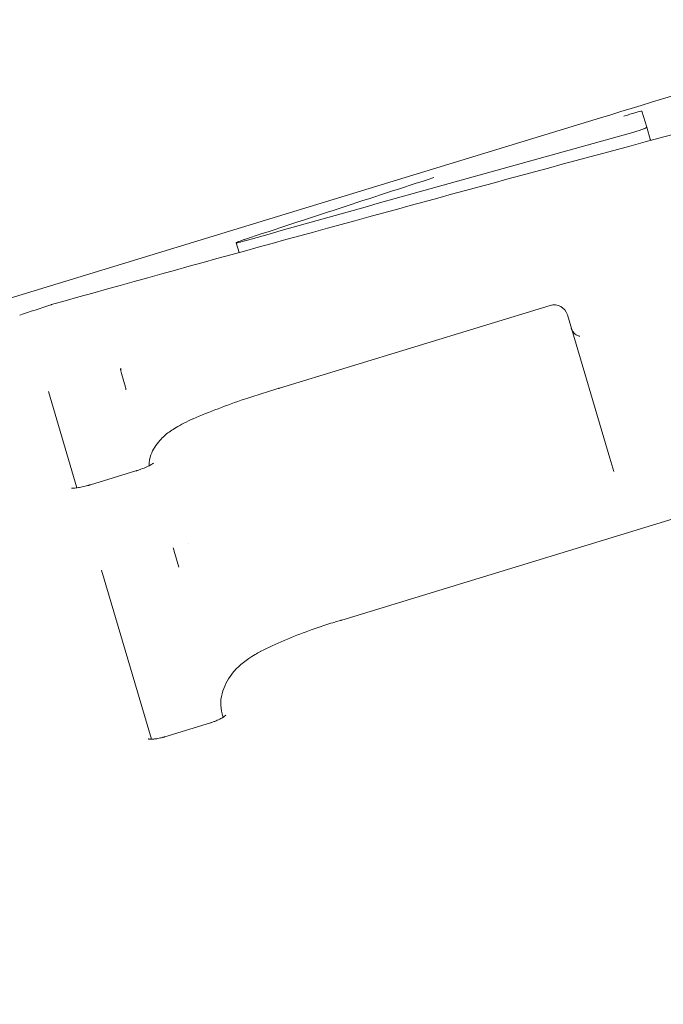
# Model space of a CAD drawing. Units: millimetres. Extents: x -15721 to 14839, y -4764 to 4590.
# Drawn here: x -12163 to -12158, y -1058 to -1050 of the extents above; entities that cross this region are included whole.
import ezdxf

# ---------------------------------------------------------------- set-up
doc = ezdxf.new("R2010")
doc.units = ezdxf.units.MM
doc.header["$LTSCALE"] = 0.2
doc.header["$MEASUREMENT"] = 0

msp = doc.modelspace()

# ---------------------------------------------------------------- linework, layer by layer
at = {"lineweight": 0}
for p, q in [((-12179.9875, -1057.6134), (-12158.9526, -1051.1873)), ((-12179.9875, -1057.6134), (-12158.9526, -1051.1873)), ((-12158.6519, -1051.1387), (-12158.6173, -1051.2556)), ((-12158.6519, -1051.1387), (-12158.6173, -1051.2556)), ((-12158.6173, -1051.2556), (-12158.5889, -1051.3516)), ((-12158.6173, -1051.2556), (-12158.5889, -1051.3516)), ((-12161.5704, -1052.1636), (-12161.5913, -1052.0929)), ((-12161.5704, -1052.1636), (-12161.5913, -1052.0929)), ((-12161.2794, -1053.1474), (-12159.3175, -1052.5477)), ((-12161.2794, -1053.1474), (-12159.3175, -1052.5477)), ((-12158.8848, -1053.6541), (-12159.1924, -1052.6149)), ((-12158.8848, -1053.6541), (-12159.1924, -1052.6149)), ((-12162.4316, -1053.009), (-12162.4281, -1053.0209)), ((-12162.4316, -1053.009), (-12162.4281, -1053.0209)), ((-12162.3947, -1053.1394), (-12162.4237, -1053.0414)), ((-12162.3947, -1053.1394), (-12162.4237, -1053.0414)), ((-12162.7458, -1053.8698), (-12162.9529, -1053.1702)), ((-12162.7458, -1053.8698), (-12162.9529, -1053.1702)), ((-12160.8264, -1054.8276), (-12155.5069, -1053.1999)), ((-12160.8264, -1054.8276), (-12155.5069, -1053.1999)), ((-12158.8848, -1053.6541), (-12158.8558, -1053.7522)), ((-12158.8848, -1053.6541), (-12158.8558, -1053.7522)), ((-12162.649, -1053.8476), (-12162.3185, -1053.7466)), ((-12162.649, -1053.8476), (-12162.3185, -1053.7466)), ((-12162.0479, -1054.3053), (-12162.0421, -1054.3251)), ((-12162.0479, -1054.3053), (-12162.0421, -1054.3251)), ((-12162.0075, -1054.4452), (-12162.0368, -1054.3461)), ((-12162.0075, -1054.4452), (-12162.0368, -1054.3461)), ((-12162.2066, -1055.6915), (-12162.5691, -1054.4666)), ((-12162.2066, -1055.6915), (-12162.5691, -1054.4666)), ((-12161.6864, -1055.5323), (-12161.6931, -1055.5097)), ((-12161.6864, -1055.5323), (-12161.6931, -1055.5097)), ((-12161.6854, -1055.5303), (-12161.685, -1055.5313)), ((-12161.6854, -1055.5303), (-12161.685, -1055.5313)), ((-12162.1084, -1055.6742), (-12161.778, -1055.573)), ((-12162.1084, -1055.6742), (-12161.778, -1055.573))]:
    msp.add_line(p, q, dxfattribs=at)
for centre, start, end in [((-12162.9046, -1052.6379), 106.4877, 108.44634), ((-12162.9046, -1052.6379), 106.4877, 108.44634), ((-12162.9046, -1052.6379), 105.60671, 106.4877), ((-12162.9046, -1052.6379), 105.60671, 106.4877), ((-12159.2883, -1052.6433), 106.4877, 106.99807), ((-12159.2883, -1052.6433), 106.4877, 106.99807), ((-12159.2883, -1052.6433), 16.4877, 106.4877), ((-12159.2883, -1052.6433), 16.4877, 106.4877), ((-12161.8639, -1053.4602), 113.12424, 114.51279), ((-12161.8639, -1053.4602), 113.12424, 114.51279), ((-12162.0408, -1053.5623), 129.6527, 133.34776), ((-12162.0408, -1053.5623), 129.6527, 133.34776), ((-12161.3678, -1055.1433), 116.8151, 118.60192), ((-12161.3678, -1055.1433), 116.8151, 118.60192), ((-12161.5332, -1055.2644), 137.88973, 142.19785), ((-12161.5332, -1055.2644), 137.88973, 142.19785)]:
    msp.add_arc(centre, 0.1, start, end, dxfattribs=at)
at = {"lineweight": 0, "extrusion": (0, 0, -1)}
for centre, major_axis, ratio, start_param, end_param in [((-12031.694, -1469.4685), (-127.2587, 418.2812), 0.000001, 0, 0.000003), ((-12031.694, -1469.4685), (-127.2587, 418.2812), 0.000001, 0, 0.000003), ((-12021.0167, -1546.4854), (-145.8751, 492.8544), 0.941173, 0.011546, 0.017519), ((-12021.0167, -1546.4854), (-145.8751, 492.8544), 0.941173, 0.011546, 0.017519)]:
    msp.add_ellipse(centre, major_axis=major_axis, ratio=ratio, start_param=start_param, end_param=end_param, dxfattribs=at)
at = {"lineweight": 0}
for centre, major_axis, ratio, start_param, end_param in [((-12158.7476, -1051.1679), (-0.0956, -0.0292), 0.035886, -1.571135, -1.196422), ((-12158.7476, -1051.1679), (-0.0956, -0.0292), 0.035886, -1.571135, -1.196422), ((-12026.261, -1468.3776), (-124.2397, 419.7571), 0.930621, 0.024825, 0.028372), ((-12026.261, -1468.3776), (-124.2397, 419.7571), 0.930621, 0.024825, 0.028372)]:
    msp.add_ellipse(centre, major_axis=major_axis, ratio=ratio, start_param=start_param, end_param=end_param, dxfattribs=at)
for points in [[(-12158.9513, -1051.1869), (-12158.1673, -1050.9474), (-12157.3825, -1050.7104), (-12156.5969, -1050.476)], [(-12158.9513, -1051.1869), (-12158.1673, -1050.9474), (-12157.3825, -1050.7104), (-12156.5969, -1050.476)], [(-12162.9315, -1052.5415), (-12160.7997, -1051.9461), (-12158.6634, -1051.3661), (-12156.5231, -1050.8018)], [(-12162.9315, -1052.5415), (-12160.7997, -1051.9461), (-12158.6634, -1051.3661), (-12156.5231, -1050.8018)], [(-12158.5954, -1051.3298), (-12158.5932, -1051.3371), (-12158.5901, -1051.3443), (-12158.5863, -1051.3509)], [(-12158.5954, -1051.3298), (-12158.5932, -1051.3371), (-12158.5901, -1051.3443), (-12158.5863, -1051.3509)], [(-12163.161, -1052.618), (-12163.0861, -1052.593), (-12163.0112, -1052.568), (-12162.9363, -1052.543)], [(-12163.161, -1052.618), (-12163.0861, -1052.593), (-12163.0112, -1052.568), (-12162.9363, -1052.543)], [(-12162.4239, -1053.0408), (-12162.4276, -1053.0281), (-12162.4294, -1053.0148), (-12162.4292, -1053.0021)], [(-12162.4239, -1053.0408), (-12162.4276, -1053.0281), (-12162.4294, -1053.0148), (-12162.4292, -1053.0021)], [(-12162.392, -1053.1586), (-12162.3919, -1053.1527), (-12162.3928, -1053.1459), (-12162.3947, -1053.1395)], [(-12162.392, -1053.1586), (-12162.3919, -1053.1527), (-12162.3928, -1053.1459), (-12162.3947, -1053.1395)], [(-12162.2215, -1053.7127), (-12162.2215, -1053.7127), (-12162.2215, -1053.7127), (-12162.2215, -1053.7127)], [(-12162.2215, -1053.7127), (-12162.2215, -1053.7127), (-12162.2215, -1053.7127), (-12162.2215, -1053.7127)], [(-12162.0373, -1054.3444), (-12162.0398, -1054.3361), (-12162.0417, -1054.3277), (-12162.0431, -1054.3193)], [(-12162.0373, -1054.3444), (-12162.0398, -1054.3361), (-12162.0417, -1054.3277), (-12162.0431, -1054.3193)], [(-12161.9412, -1054.2719), (-12161.9412, -1054.2719), (-12161.9412, -1054.2719), (-12161.9412, -1054.2719)], [(-12161.9412, -1054.2719), (-12161.9412, -1054.2719), (-12161.9412, -1054.2719), (-12161.9412, -1054.2719)]]:
    msp.add_open_spline(points, degree=3, dxfattribs=at)
for points, knots in [([(-12158.6519, -1051.1387), (-12158.652, -1051.1383), (-12158.6546, -1051.1385), (-12158.6646, -1051.1407), (-12158.6721, -1051.1425), (-12158.6892, -1051.1471), (-12158.7, -1051.1501), (-12158.7237, -1051.1569), (-12158.7365, -1051.1608), (-12158.7486, -1051.1644), (-12158.7486, -1051.1644), (-12158.7486, -1051.1644), (-12158.7486, -1051.1644)], [-0.01506834, -0.01506834, -0.01506834, -0.01506834, -0.011303, -0.011303, -0.00753438, -0.00753438, -0.00376719, -0.00376719, 0, 0, 0, 0.00000312, 0.00000312, 0.00000312, 0.00000312]), ([(-12158.6519, -1051.1387), (-12158.652, -1051.1383), (-12158.6546, -1051.1385), (-12158.6646, -1051.1407), (-12158.6721, -1051.1425), (-12158.6892, -1051.1471), (-12158.7, -1051.1501), (-12158.7237, -1051.1569), (-12158.7365, -1051.1608), (-12158.7486, -1051.1644), (-12158.7486, -1051.1644), (-12158.7486, -1051.1644), (-12158.7486, -1051.1644)], [-0.01506834, -0.01506834, -0.01506834, -0.01506834, -0.011303, -0.011303, -0.00753438, -0.00753438, -0.00376719, -0.00376719, 0, 0, 0, 0.00000312, 0.00000312, 0.00000312, 0.00000312]), ([(-12158.7433, -1051.3015), (-12158.7331, -1051.2987), (-12158.7223, -1051.2955), (-12158.7116, -1051.2923), (-12158.7009, -1051.289), (-12158.6901, -1051.2856), (-12158.6801, -1051.2822), (-12158.6701, -1051.2789), (-12158.6606, -1051.2755), (-12158.6523, -1051.2725), (-12158.6441, -1051.2694), (-12158.6368, -1051.2665), (-12158.6313, -1051.2641), (-12158.6257, -1051.2616), (-12158.6216, -1051.2595), (-12158.6194, -1051.258), (-12158.6179, -1051.257), (-12158.6172, -1051.2561), (-12158.6173, -1051.2556)], [0, 0, 0, 0, 0.0000334855, 0.0000334855, 0.0000334855, 0.0000669703, 0.0000669703, 0.0000669703, 0.0001004695, 0.0001004695, 0.0001004695, 0.0001340432, 0.0001340432, 0.0001340432, 0.0001677141, 0.0001677141, 0.0001677141, 0.0001907871, 0.0001907871, 0.0001907871, 0.0001907871]), ([(-12158.7433, -1051.3015), (-12158.7331, -1051.2987), (-12158.7223, -1051.2955), (-12158.7116, -1051.2923), (-12158.7009, -1051.289), (-12158.6901, -1051.2856), (-12158.6801, -1051.2822), (-12158.6701, -1051.2789), (-12158.6606, -1051.2755), (-12158.6523, -1051.2725), (-12158.6441, -1051.2694), (-12158.6368, -1051.2665), (-12158.6313, -1051.2641), (-12158.6257, -1051.2616), (-12158.6216, -1051.2595), (-12158.6194, -1051.258), (-12158.6179, -1051.257), (-12158.6172, -1051.2561), (-12158.6173, -1051.2556)], [0, 0, 0, 0, 0.0000334855, 0.0000334855, 0.0000334855, 0.0000669703, 0.0000669703, 0.0000669703, 0.0001004695, 0.0001004695, 0.0001004695, 0.0001340432, 0.0001340432, 0.0001340432, 0.0001677141, 0.0001677141, 0.0001677141, 0.0001907871, 0.0001907871, 0.0001907871, 0.0001907871]), ([(-12161.5322, -1052.0693), (-12161.5327, -1052.0695), (-12161.5332, -1052.0697), (-12161.5454, -1052.0737), (-12161.556, -1052.0774), (-12161.5728, -1052.0835), (-12161.58, -1052.0864), (-12161.5893, -1052.0907), (-12161.5915, -1052.0922), (-12161.5911, -1052.0935), (-12161.5885, -1052.0935), (-12161.5784, -1052.0919), (-12161.5708, -1052.0903), (-12161.5535, -1052.0861), (-12161.5427, -1052.0832), (-12161.5294, -1052.0795), (-12161.5279, -1052.0791), (-12161.5265, -1052.0787)], [0.00360262, 0.00360262, 0.00360262, 0.00360262, 0.00376717, 0.00376717, 0.00753434, 0.00753434, 0.01130798, 0.01130798, 0.01508161, 0.01508161, 0.01885445, 0.01885445, 0.02262729, 0.02262729, 0.0263934, 0.0263934, 0.0268492, 0.0268492, 0.0268492, 0.0268492]), ([(-12161.5322, -1052.0693), (-12161.5327, -1052.0695), (-12161.5332, -1052.0697), (-12161.5454, -1052.0737), (-12161.556, -1052.0774), (-12161.5728, -1052.0835), (-12161.58, -1052.0864), (-12161.5893, -1052.0907), (-12161.5915, -1052.0922), (-12161.5911, -1052.0935), (-12161.5885, -1052.0935), (-12161.5784, -1052.0919), (-12161.5708, -1052.0903), (-12161.5535, -1052.0861), (-12161.5427, -1052.0832), (-12161.5294, -1052.0795), (-12161.5279, -1052.0791), (-12161.5265, -1052.0787)], [0.00360262, 0.00360262, 0.00360262, 0.00360262, 0.00376717, 0.00376717, 0.00753434, 0.00753434, 0.01130798, 0.01130798, 0.01508161, 0.01508161, 0.01885445, 0.01885445, 0.02262729, 0.02262729, 0.0263934, 0.0263934, 0.0268492, 0.0268492, 0.0268492, 0.0268492]), ([(-12159.164, -1052.7111), (-12159.1609, -1052.7214), (-12159.156, -1052.7311), (-12159.1439, -1052.7475), (-12159.1365, -1052.7544), (-12159.1257, -1052.7618), (-12159.1223, -1052.7638), (-12159.1164, -1052.7667), (-12159.1138, -1052.7678), (-12159.1077, -1052.77), (-12159.1048, -1052.7706), (-12159.1024, -1052.771), (-12159.102, -1052.7711), (-12159.102, -1052.7711)], [0, 0, 0, 0, 0.0350012, 0.0350012, 0.069036, 0.069036, 0.084625, 0.084625, 0.0978346, 0.0978346, 0.11982, 0.11982, 0.1324441, 0.1324441, 0.1324441, 0.1324441]), ([(-12159.164, -1052.7111), (-12159.1609, -1052.7214), (-12159.156, -1052.7311), (-12159.1439, -1052.7475), (-12159.1365, -1052.7544), (-12159.1257, -1052.7618), (-12159.1223, -1052.7638), (-12159.1164, -1052.7667), (-12159.1138, -1052.7678), (-12159.1077, -1052.77), (-12159.1048, -1052.7706), (-12159.1024, -1052.771), (-12159.102, -1052.7711), (-12159.102, -1052.7711)], [0, 0, 0, 0, 0.0350012, 0.0350012, 0.069036, 0.069036, 0.084625, 0.084625, 0.0978346, 0.0978346, 0.11982, 0.11982, 0.1324441, 0.1324441, 0.1324441, 0.1324441]), ([(-12161.9031, -1053.3682), (-12161.7887, -1053.3194), (-12161.6613, -1053.271), (-12161.4913, -1053.2133), (-12161.4513, -1053.2002), (-12161.3909, -1053.1811), (-12161.3705, -1053.1748), (-12161.34, -1053.1655), (-12161.3297, -1053.1624), (-12161.3093, -1053.1563), (-12161.2991, -1053.1532), (-12161.2888, -1053.1502)], [0, 0, 0, 0, 0.4177109, 0.4177109, 0.54424, 0.54424, 0.6080946, 0.6080946, 0.6400973, 0.6400973, 0.6721209, 0.6721209, 0.6721209, 0.6721209]), ([(-12161.9031, -1053.3682), (-12161.7887, -1053.3194), (-12161.6613, -1053.271), (-12161.4913, -1053.2133), (-12161.4513, -1053.2002), (-12161.3909, -1053.1811), (-12161.3705, -1053.1748), (-12161.34, -1053.1655), (-12161.3297, -1053.1624), (-12161.3093, -1053.1563), (-12161.2991, -1053.1532), (-12161.2888, -1053.1502)], [0, 0, 0, 0, 0.4177109, 0.4177109, 0.54424, 0.54424, 0.6080946, 0.6080946, 0.6400973, 0.6400973, 0.6721209, 0.6721209, 0.6721209, 0.6721209]), ([(-12161.2888, -1053.1502), (-12161.2873, -1053.1498), (-12161.2857, -1053.1493), (-12161.2834, -1053.1486), (-12161.2826, -1053.1484), (-12161.2814, -1053.148), (-12161.281, -1053.1479), (-12161.2802, -1053.1477), (-12161.2798, -1053.1475), (-12161.2794, -1053.1474)], [0, 0, 0, 0, 0.00490791, 0.00490791, 0.007364002, 0.007364002, 0.008592316, 0.008592316, 0.009820704, 0.009820704, 0.009820704, 0.009820704]), ([(-12161.2888, -1053.1502), (-12161.2873, -1053.1498), (-12161.2857, -1053.1493), (-12161.2834, -1053.1486), (-12161.2826, -1053.1484), (-12161.2814, -1053.148), (-12161.281, -1053.1479), (-12161.2802, -1053.1477), (-12161.2798, -1053.1475), (-12161.2794, -1053.1474)], [0, 0, 0, 0, 0.00490791, 0.00490791, 0.007364002, 0.007364002, 0.008592316, 0.008592316, 0.009820704, 0.009820704, 0.009820704, 0.009820704]), ([(-12162.1046, -1053.4853), (-12162.0827, -1053.4672), (-12162.0571, -1053.4498), (-12161.9925, -1053.4113), (-12161.9511, -1053.3901), (-12161.9054, -1053.3692)], [0, 0, 0, 0, 0.145012, 0.145012, 0.3204297, 0.3204297, 0.3204297, 0.3204297]), ([(-12162.1046, -1053.4853), (-12162.0827, -1053.4672), (-12162.0571, -1053.4498), (-12161.9925, -1053.4113), (-12161.9511, -1053.3901), (-12161.9054, -1053.3692)], [0, 0, 0, 0, 0.145012, 0.145012, 0.3204297, 0.3204297, 0.3204297, 0.3204297]), ([(-12162.2218, -1053.7089), (-12162.2236, -1053.6813), (-12162.2187, -1053.654), (-12162.196, -1053.5912), (-12162.1733, -1053.5579), (-12162.1339, -1053.5137), (-12162.1221, -1053.5016), (-12162.1094, -1053.4896)], [0.0849141, 0.0849141, 0.0849141, 0.0849141, 0.2658718, 0.2658718, 0.5468962, 0.5468962, 0.6546127, 0.6546127, 0.6546127, 0.6546127]), ([(-12162.2218, -1053.7089), (-12162.2236, -1053.6813), (-12162.2187, -1053.654), (-12162.196, -1053.5912), (-12162.1733, -1053.5579), (-12162.1339, -1053.5137), (-12162.1221, -1053.5016), (-12162.1094, -1053.4896)], [0.0849141, 0.0849141, 0.0849141, 0.0849141, 0.2658718, 0.2658718, 0.5468962, 0.5468962, 0.6546127, 0.6546127, 0.6546127, 0.6546127]), ([(-12162.3185, -1053.7466), (-12162.3176, -1053.7463), (-12162.3166, -1053.746), (-12162.3129, -1053.7449), (-12162.3101, -1053.744), (-12162.2989, -1053.7404), (-12162.2906, -1053.7375), (-12162.2673, -1053.7291), (-12162.2526, -1053.7231), (-12162.227, -1053.7117), (-12162.2156, -1053.706), (-12162.2038, -1053.6992), (-12162.2008, -1053.6974), (-12162.1962, -1053.6944), (-12162.1944, -1053.6931), (-12162.1922, -1053.6915), (-12162.1915, -1053.6909), (-12162.1913, -1053.6907), (-12162.1913, -1053.6907), (-12162.1913, -1053.6907)], [0, 0, 0, 0, 0.0029337, 0.0029337, 0.0117379, 0.0117379, 0.0382362, 0.0382362, 0.0885736, 0.0885736, 0.1383381, 0.1383381, 0.1590283, 0.1590283, 0.1774155, 0.1774155, 0.1932424, 0.1932424, 0.1970645, 0.1970645, 0.1970645, 0.1970645]), ([(-12162.3185, -1053.7466), (-12162.3176, -1053.7463), (-12162.3166, -1053.746), (-12162.3129, -1053.7449), (-12162.3101, -1053.744), (-12162.2989, -1053.7404), (-12162.2906, -1053.7375), (-12162.2673, -1053.7291), (-12162.2526, -1053.7231), (-12162.227, -1053.7117), (-12162.2156, -1053.706), (-12162.2038, -1053.6992), (-12162.2008, -1053.6974), (-12162.1962, -1053.6944), (-12162.1944, -1053.6931), (-12162.1922, -1053.6915), (-12162.1915, -1053.6909), (-12162.1913, -1053.6907), (-12162.1913, -1053.6907), (-12162.1913, -1053.6907)], [0, 0, 0, 0, 0.0029337, 0.0029337, 0.0117379, 0.0117379, 0.0382362, 0.0382362, 0.0885736, 0.0885736, 0.1383381, 0.1383381, 0.1590283, 0.1590283, 0.1774155, 0.1774155, 0.1932424, 0.1932424, 0.1970645, 0.1970645, 0.1970645, 0.1970645]), ([(-12162.7856, -1053.8723), (-12162.7856, -1053.8723), (-12162.7856, -1053.8723), (-12162.7851, -1053.8724), (-12162.7838, -1053.8725), (-12162.7792, -1053.8726), (-12162.7756, -1053.8726), (-12162.7656, -1053.872), (-12162.7586, -1053.8714), (-12162.7414, -1053.8693), (-12162.7304, -1053.8675), (-12162.7055, -1053.8627), (-12162.691, -1053.8593), (-12162.6719, -1053.8543), (-12162.6673, -1053.853), (-12162.6605, -1053.8511), (-12162.6582, -1053.8504), (-12162.6547, -1053.8494), (-12162.6536, -1053.849), (-12162.6519, -1053.8485), (-12162.6513, -1053.8483), (-12162.6506, -1053.8481), (-12162.6504, -1053.8481), (-12162.6501, -1053.848), (-12162.6498, -1053.8479), (-12162.6494, -1053.8478), (-12162.6492, -1053.8477), (-12162.649, -1053.8476)], [0.1293221, 0.1293221, 0.1293221, 0.1293221, 0.1333258, 0.1333258, 0.1530207, 0.1530207, 0.1776718, 0.1776718, 0.2096448, 0.2096448, 0.2498286, 0.2498286, 0.2959044, 0.2959044, 0.310182, 0.310182, 0.31738, 0.31738, 0.3209865, 0.3209865, 0.3227906, 0.3227906, 0.3232417, 0.3232417, 0.3239184, 0.3239184, 0.3245951, 0.3245951, 0.3245951, 0.3245951]), ([(-12162.7856, -1053.8723), (-12162.7856, -1053.8723), (-12162.7856, -1053.8723), (-12162.7851, -1053.8724), (-12162.7838, -1053.8725), (-12162.7792, -1053.8726), (-12162.7756, -1053.8726), (-12162.7656, -1053.872), (-12162.7586, -1053.8714), (-12162.7414, -1053.8693), (-12162.7304, -1053.8675), (-12162.7055, -1053.8627), (-12162.691, -1053.8593), (-12162.6719, -1053.8543), (-12162.6673, -1053.853), (-12162.6605, -1053.8511), (-12162.6582, -1053.8504), (-12162.6547, -1053.8494), (-12162.6536, -1053.849), (-12162.6519, -1053.8485), (-12162.6513, -1053.8483), (-12162.6506, -1053.8481), (-12162.6504, -1053.8481), (-12162.6501, -1053.848), (-12162.6498, -1053.8479), (-12162.6494, -1053.8478), (-12162.6492, -1053.8477), (-12162.649, -1053.8476)], [0.1293221, 0.1293221, 0.1293221, 0.1293221, 0.1333258, 0.1333258, 0.1530207, 0.1530207, 0.1776718, 0.1776718, 0.2096448, 0.2096448, 0.2498286, 0.2498286, 0.2959044, 0.2959044, 0.310182, 0.310182, 0.31738, 0.31738, 0.3209865, 0.3209865, 0.3227906, 0.3227906, 0.3232417, 0.3232417, 0.3239184, 0.3239184, 0.3245951, 0.3245951, 0.3245951, 0.3245951]), ([(-12161.4129, -1055.054), (-12161.3061, -1055), (-12161.1858, -1054.9486), (-12161.0246, -1054.8904), (-12160.9871, -1054.8775), (-12160.9303, -1054.8591), (-12160.9112, -1054.853), (-12160.8872, -1054.8457), (-12160.8824, -1054.8442), (-12160.8631, -1054.8384), (-12160.8487, -1054.8341), (-12160.8342, -1054.83)], [0, 0, 0, 0, 0.4005577, 0.4005577, 0.519755, 0.519755, 0.5799178, 0.5799178, 0.5949936, 0.5949936, 0.6402437, 0.6402437, 0.6402437, 0.6402437]), ([(-12161.4129, -1055.054), (-12161.3061, -1055), (-12161.1858, -1054.9486), (-12161.0246, -1054.8904), (-12160.9871, -1054.8775), (-12160.9303, -1054.8591), (-12160.9112, -1054.853), (-12160.8872, -1054.8457), (-12160.8824, -1054.8442), (-12160.8631, -1054.8384), (-12160.8487, -1054.8341), (-12160.8342, -1054.83)], [0, 0, 0, 0, 0.4005577, 0.4005577, 0.519755, 0.519755, 0.5799178, 0.5799178, 0.5949936, 0.5949936, 0.6402437, 0.6402437, 0.6402437, 0.6402437]), ([(-12160.8342, -1054.83), (-12160.8329, -1054.8296), (-12160.8316, -1054.8292), (-12160.8296, -1054.8286), (-12160.829, -1054.8284), (-12160.828, -1054.8281), (-12160.8277, -1054.828), (-12160.827, -1054.8278), (-12160.8267, -1054.8277), (-12160.8264, -1054.8276)], [0, 0, 0, 0, 0.004077857, 0.004077857, 0.006118483, 0.006118483, 0.007139008, 0.007139008, 0.008159591, 0.008159591, 0.008159591, 0.008159591]), ([(-12160.8342, -1054.83), (-12160.8329, -1054.8296), (-12160.8316, -1054.8292), (-12160.8296, -1054.8286), (-12160.829, -1054.8284), (-12160.828, -1054.8281), (-12160.8277, -1054.828), (-12160.827, -1054.8278), (-12160.8267, -1054.8277), (-12160.8264, -1054.8276)], [0, 0, 0, 0, 0.004077857, 0.004077857, 0.006118483, 0.006118483, 0.007139008, 0.007139008, 0.008159591, 0.008159591, 0.008159591, 0.008159591]), ([(-12161.6074, -1055.1973), (-12161.5693, -1055.1551), (-12161.5175, -1055.1154), (-12161.4425, -1055.0705), (-12161.4293, -1055.0629), (-12161.4157, -1055.0555)], [0, 0, 0, 0, 0.2605437, 0.2605437, 0.3138048, 0.3138048, 0.3138048, 0.3138048]), ([(-12161.6074, -1055.1973), (-12161.5693, -1055.1551), (-12161.5175, -1055.1154), (-12161.4425, -1055.0705), (-12161.4293, -1055.0629), (-12161.4157, -1055.0555)], [0, 0, 0, 0, 0.2605437, 0.2605437, 0.3138048, 0.3138048, 0.3138048, 0.3138048]), ([(-12161.6937, -1055.5076), (-12161.7095, -1055.4543), (-12161.7066, -1055.3958), (-12161.6734, -1055.2938), (-12161.6469, -1055.2478), (-12161.6122, -1055.2031)], [0, 0, 0, 0, 0.3371262, 0.3371262, 0.6367833, 0.6367833, 0.6367833, 0.6367833]), ([(-12161.6937, -1055.5076), (-12161.7095, -1055.4543), (-12161.7066, -1055.3958), (-12161.6734, -1055.2938), (-12161.6469, -1055.2478), (-12161.6122, -1055.2031)], [0, 0, 0, 0, 0.3371262, 0.3371262, 0.6367833, 0.6367833, 0.6367833, 0.6367833]), ([(-12161.778, -1055.573), (-12161.7772, -1055.5728), (-12161.7764, -1055.5725), (-12161.7732, -1055.5715), (-12161.7709, -1055.5708), (-12161.7615, -1055.5677), (-12161.7545, -1055.5652), (-12161.7348, -1055.5576), (-12161.7225, -1055.5521), (-12161.701, -1055.5412), (-12161.6914, -1055.5356), (-12161.6777, -1055.5264), (-12161.673, -1055.5226), (-12161.6685, -1055.5184), (-12161.6676, -1055.5173), (-12161.6676, -1055.5173)], [0, 0, 0, 0, 0.0024784, 0.0024784, 0.0099164, 0.0099164, 0.0323022, 0.0323022, 0.0749435, 0.0749435, 0.1175423, 0.1175423, 0.1556475, 0.1556475, 0.1815634, 0.1815634, 0.1815634, 0.1815634]), ([(-12161.778, -1055.573), (-12161.7772, -1055.5728), (-12161.7764, -1055.5725), (-12161.7732, -1055.5715), (-12161.7709, -1055.5708), (-12161.7615, -1055.5677), (-12161.7545, -1055.5652), (-12161.7348, -1055.5576), (-12161.7225, -1055.5521), (-12161.701, -1055.5412), (-12161.6914, -1055.5356), (-12161.6777, -1055.5264), (-12161.673, -1055.5226), (-12161.6685, -1055.5184), (-12161.6676, -1055.5173), (-12161.6676, -1055.5173)], [0, 0, 0, 0, 0.0024784, 0.0024784, 0.0099164, 0.0099164, 0.0323022, 0.0323022, 0.0749435, 0.0749435, 0.1175423, 0.1175423, 0.1556475, 0.1556475, 0.1815634, 0.1815634, 0.1815634, 0.1815634]), ([(-12162.2298, -1055.6897), (-12162.2298, -1055.6897), (-12162.2294, -1055.6899), (-12162.2269, -1055.6904), (-12162.224, -1055.6909), (-12162.2155, -1055.6915), (-12162.2094, -1055.6917), (-12162.1946, -1055.6912), (-12162.1856, -1055.6904), (-12162.1651, -1055.6877), (-12162.1531, -1055.6856), (-12162.1356, -1055.6816), (-12162.1302, -1055.6803), (-12162.1221, -1055.6781), (-12162.1194, -1055.6774), (-12162.1153, -1055.6762), (-12162.1139, -1055.6758), (-12162.1118, -1055.6752), (-12162.1111, -1055.675), (-12162.1101, -1055.6747), (-12162.1098, -1055.6746), (-12162.1093, -1055.6744), (-12162.1091, -1055.6744), (-12162.1087, -1055.6743), (-12162.1086, -1055.6742), (-12162.1084, -1055.6742)], [0.1124321, 0.1124321, 0.1124321, 0.1124321, 0.1278439, 0.1278439, 0.1545757, 0.1545757, 0.1855408, 0.1855408, 0.2196053, 0.2196053, 0.2582701, 0.2582701, 0.2751042, 0.2751042, 0.2836553, 0.2836553, 0.2879482, 0.2879482, 0.2900968, 0.2900968, 0.2911714, 0.2911714, 0.2917088, 0.2917088, 0.2922461, 0.2922461, 0.2922461, 0.2922461]), ([(-12162.2298, -1055.6897), (-12162.2298, -1055.6897), (-12162.2294, -1055.6899), (-12162.2269, -1055.6904), (-12162.224, -1055.6909), (-12162.2155, -1055.6915), (-12162.2094, -1055.6917), (-12162.1946, -1055.6912), (-12162.1856, -1055.6904), (-12162.1651, -1055.6877), (-12162.1531, -1055.6856), (-12162.1356, -1055.6816), (-12162.1302, -1055.6803), (-12162.1221, -1055.6781), (-12162.1194, -1055.6774), (-12162.1153, -1055.6762), (-12162.1139, -1055.6758), (-12162.1118, -1055.6752), (-12162.1111, -1055.675), (-12162.1101, -1055.6747), (-12162.1098, -1055.6746), (-12162.1093, -1055.6744), (-12162.1091, -1055.6744), (-12162.1087, -1055.6743), (-12162.1086, -1055.6742), (-12162.1084, -1055.6742)], [0.1124321, 0.1124321, 0.1124321, 0.1124321, 0.1278439, 0.1278439, 0.1545757, 0.1545757, 0.1855408, 0.1855408, 0.2196053, 0.2196053, 0.2582701, 0.2582701, 0.2751042, 0.2751042, 0.2836553, 0.2836553, 0.2879482, 0.2879482, 0.2900968, 0.2900968, 0.2911714, 0.2911714, 0.2917088, 0.2917088, 0.2922461, 0.2922461, 0.2922461, 0.2922461])]:
    msp.add_open_spline(points, degree=3, knots=knots, dxfattribs=at)

doc.saveas('drawing.dxf')
